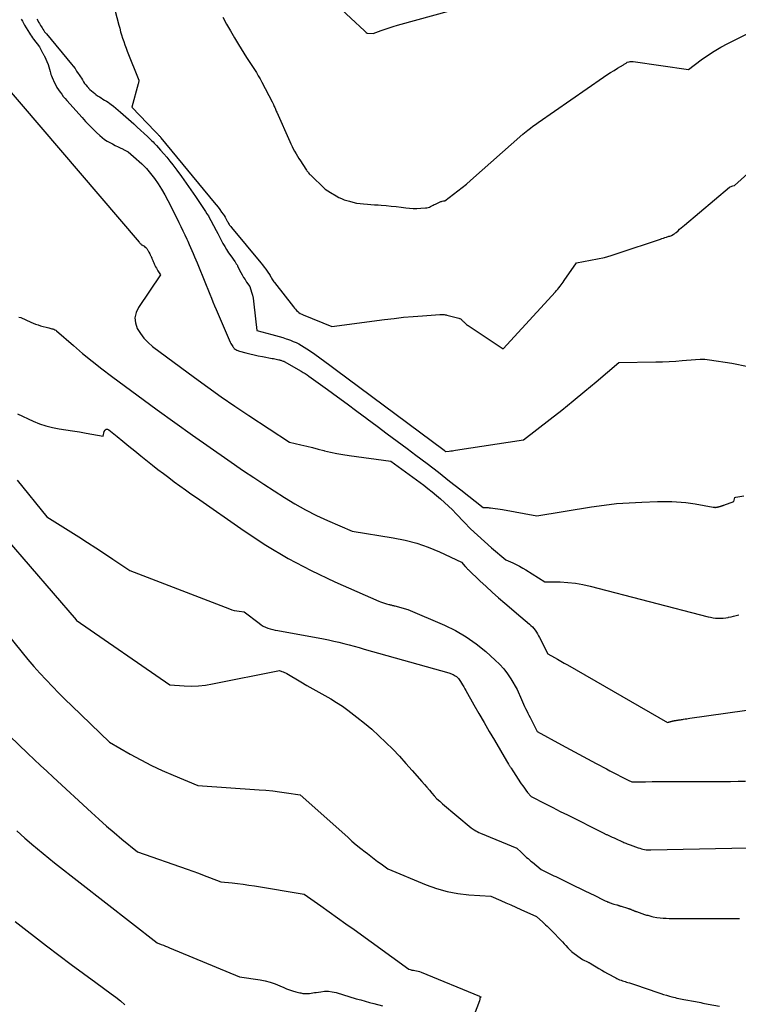
# Model space of a CAD drawing. Units: inches. Extents: x 2612385 to 2614972, y 1502035 to 1504560.
# Drawn here: x 2613048 to 2613136, y 1502407 to 1502527 of the extents above; entities that cross this region are included whole.
import ezdxf

# ---------------------------------------------------------------- set-up
doc = ezdxf.new("R2010")
doc.units = ezdxf.units.IN
doc.header["$MEASUREMENT"] = 0
doc.layers.add('Tile_2735_03_SE_contour_2ft', color=53, linetype='Continuous')

msp = doc.modelspace()

# ---------------------------------------------------------------- linework, layer by layer
at = {"layer": 'Tile_2735_03_SE_contour_2ft'}
for points in [[(2613081.87, 1502533.2, 8154), (2613090.18, 1502525.48, 8154), (2613090.22, 1502525.44, 8154), (2613090.23, 1502525.42, 8154), (2613090.28, 1502525.35, 8154), (2613090.3, 1502525.34, 8154), (2613090.31, 1502525.32, 8154), (2613090.34, 1502525.29, 8154), (2613090.42, 1502525.23, 8154), (2613090.44, 1502525.21, 8154), (2613090.46, 1502525.2, 8154), (2613090.49, 1502525.2, 8154), (2613090.51, 1502525.19, 8154), (2613091.23, 1502525.15, 8154), (2613092.2, 1502525.51, 8154), (2613092.68, 1502525.69, 8154), (2613093.17, 1502525.85, 8154), (2613093.66, 1502526.01, 8154), (2613094.16, 1502526.15, 8154), (2613100.82, 1502527.97, 8154)], [(2613059.81, 1502528.04, 8158), (2613060.3, 1502526.18, 8158), (2613060.41, 1502525.78, 8158), (2613060.52, 1502525.37, 8158), (2613060.64, 1502524.97, 8158), (2613060.77, 1502524.57, 8158), (2613060.9, 1502524.17, 8158), (2613061.04, 1502523.77, 8158), (2613061.18, 1502523.38, 8158), (2613061.33, 1502522.99, 8158), (2613062.73, 1502519.46, 8158), (2613062.72, 1502519.32, 8158), (2613062.71, 1502519.25, 8158), (2613062.7, 1502519.17, 8158), (2613062.68, 1502519.1, 8158), (2613062.67, 1502519.04, 8158), (2613061.89, 1502516.2, 8158), (2613064.71, 1502513.24, 8158), (2613064.77, 1502513.18, 8158), (2613064.83, 1502513.12, 8158), (2613064.89, 1502513.06, 8158), (2613064.95, 1502513, 8158), (2613065.01, 1502512.94, 8158), (2613065.07, 1502512.88, 8158), (2613065.13, 1502512.81, 8158), (2613065.19, 1502512.75, 8158), (2613065.25, 1502512.68, 8158), (2613065.31, 1502512.62, 8158), (2613065.37, 1502512.55, 8158), (2613065.42, 1502512.48, 8158), (2613071.91, 1502504.6, 8158), (2613072.14, 1502504.32, 8158), (2613072.36, 1502504.03, 8158), (2613072.58, 1502503.74, 8158), (2613072.8, 1502503.44, 8158), (2613072.99, 1502503.17, 8158), (2613073.1, 1502503.01, 8158), (2613073.21, 1502502.84, 8158), (2613073.31, 1502502.67, 8158), (2613073.41, 1502502.5, 8158), (2613073.49, 1502502.35, 8158), (2613073.54, 1502502.25, 8158), (2613073.59, 1502502.15, 8158), (2613073.65, 1502502.05, 8158), (2613073.71, 1502501.95, 8158), (2613073.77, 1502501.86, 8158), (2613073.84, 1502501.76, 8158), (2613073.91, 1502501.67, 8158), (2613073.98, 1502501.58, 8158), (2613077.58, 1502497.26, 8158), (2613077.78, 1502497.01, 8158), (2613077.98, 1502496.76, 8158), (2613078.17, 1502496.5, 8158), (2613078.35, 1502496.24, 8158), (2613078.69, 1502495.74, 8158), (2613078.75, 1502495.62, 8158), (2613078.8, 1502495.55, 8158), (2613078.92, 1502495.31, 8158), (2613078.99, 1502495.2, 8158), (2613079.06, 1502495.08, 8158), (2613079.13, 1502494.97, 8158), (2613079.21, 1502494.87, 8158), (2613081.52, 1502491.93, 8158), (2613081.65, 1502491.77, 8158), (2613081.77, 1502491.63, 8158), (2613081.91, 1502491.49, 8158), (2613082.05, 1502491.35, 8158), (2613082.2, 1502491.23, 8158), (2613082.36, 1502491.12, 8158), (2613082.53, 1502491.03, 8158), (2613082.7, 1502490.94, 8158), (2613086.19, 1502489.52, 8158), (2613092.61, 1502490.38, 8158), (2613093.76, 1502490.52, 8158), (2613094.92, 1502490.65, 8158), (2613096.07, 1502490.75, 8158), (2613097.23, 1502490.84, 8158), (2613099.33, 1502490.99, 8158), (2613099.44, 1502491, 8158), (2613099.54, 1502491, 8158), (2613099.65, 1502490.99, 8158), (2613099.76, 1502490.99, 8158), (2613099.86, 1502490.98, 8158), (2613099.97, 1502490.96, 8158), (2613100.07, 1502490.94, 8158), (2613100.18, 1502490.92, 8158), (2613101.63, 1502490.54, 8158), (2613101.7, 1502490.52, 8158), (2613101.77, 1502490.49, 8158), (2613101.84, 1502490.45, 8158), (2613101.91, 1502490.41, 8158), (2613101.97, 1502490.36, 8158), (2613102.02, 1502490.31, 8158), (2613102.08, 1502490.25, 8158), (2613102.13, 1502490.19, 8158), (2613102.16, 1502490.16, 8158), (2613102.23, 1502490.09, 8158), (2613102.3, 1502490.02, 8158), (2613102.37, 1502489.96, 8158), (2613102.44, 1502489.89, 8158), (2613102.48, 1502489.86, 8158), (2613102.57, 1502489.78, 8158), (2613102.67, 1502489.71, 8158), (2613102.77, 1502489.64, 8158), (2613102.87, 1502489.57, 8158), (2613107.02, 1502486.82, 8158), (2613113.36, 1502493.76, 8158), (2613113.51, 1502493.92, 8158), (2613113.65, 1502494.08, 8158), (2613113.79, 1502494.25, 8158), (2613113.93, 1502494.42, 8158), (2613114.06, 1502494.59, 8158), (2613114.19, 1502494.76, 8158), (2613114.32, 1502494.94, 8158), (2613114.44, 1502495.12, 8158), (2613115.91, 1502497.29, 8158), (2613117.62, 1502497.58, 8158), (2613118.48, 1502497.75, 8158), (2613119.32, 1502497.94, 8158), (2613120.16, 1502498.17, 8158), (2613120.99, 1502498.43, 8158), (2613126.14, 1502500.16, 8158), (2613126.32, 1502500.22, 8158), (2613126.5, 1502500.28, 8158), (2613126.68, 1502500.34, 8158), (2613126.85, 1502500.4, 8158), (2613127.16, 1502500.5, 8158), (2613127.19, 1502500.51, 8158), (2613127.21, 1502500.52, 8158), (2613127.23, 1502500.52, 8158), (2613127.26, 1502500.53, 8158), (2613127.4, 1502500.56, 8158), (2613127.48, 1502500.59, 8158), (2613127.69, 1502500.72, 8158), (2613127.78, 1502500.78, 8158), (2613127.86, 1502500.84, 8158), (2613127.95, 1502500.91, 8158), (2613128.03, 1502500.98, 8158), (2613128.27, 1502501.18, 8158), (2613128.46, 1502501.36, 8158), (2613128.66, 1502501.53, 8158), (2613128.86, 1502501.7, 8158), (2613129.06, 1502501.87, 8158), (2613134.53, 1502506.46, 8158), (2613134.62, 1502506.52, 8158), (2613134.71, 1502506.57, 8158), (2613134.81, 1502506.61, 8158), (2613134.91, 1502506.63, 8158), (2613135.13, 1502506.67, 8158), (2613142.48, 1502513.26, 8158)], [(2613048.44, 1502526.89, 8162), (2613048.58, 1502526.64, 8162), (2613048.72, 1502526.4, 8162), (2613048.86, 1502526.15, 8162), (2613049.45, 1502525.18, 8162), (2613049.57, 1502524.99, 8162), (2613049.69, 1502524.81, 8162), (2613049.82, 1502524.62, 8162), (2613049.95, 1502524.45, 8162), (2613050.65, 1502523.54, 8162), (2613050.96, 1502522.96, 8162), (2613051, 1502522.88, 8162), (2613051.04, 1502522.81, 8162), (2613051.08, 1502522.74, 8162), (2613051.12, 1502522.67, 8162), (2613051.16, 1502522.6, 8162), (2613051.19, 1502522.53, 8162), (2613051.23, 1502522.46, 8162), (2613051.26, 1502522.39, 8162), (2613051.73, 1502521.38, 8162), (2613051.95, 1502520.53, 8162), (2613052.01, 1502520.35, 8162), (2613052.06, 1502520.17, 8162), (2613052.13, 1502519.99, 8162), (2613052.2, 1502519.82, 8162), (2613052.5, 1502519.16, 8162), (2613052.64, 1502518.86, 8162), (2613052.79, 1502518.57, 8162), (2613052.97, 1502518.3, 8162), (2613053.16, 1502518.03, 8162), (2613053.36, 1502517.77, 8162), (2613053.56, 1502517.51, 8162), (2613053.77, 1502517.26, 8162), (2613053.99, 1502517.01, 8162), (2613055.83, 1502514.94, 8162), (2613056.26, 1502514.47, 8162), (2613056.7, 1502514.01, 8162), (2613057.15, 1502513.56, 8162), (2613057.61, 1502513.12, 8162), (2613057.99, 1502512.76, 8162), (2613058.27, 1502512.51, 8162), (2613058.57, 1502512.28, 8162), (2613058.88, 1502512.08, 8162), (2613059.2, 1502511.89, 8162), (2613059.54, 1502511.72, 8162), (2613059.87, 1502511.55, 8162), (2613060.21, 1502511.38, 8162), (2613060.55, 1502511.22, 8162), (2613060.66, 1502511.17, 8162), (2613061.05, 1502510.97, 8162), (2613061.42, 1502510.75, 8162), (2613061.77, 1502510.49, 8162), (2613062.1, 1502510.21, 8162), (2613063.1, 1502509.29, 8162), (2613063.65, 1502508.73, 8162), (2613064.17, 1502508.15, 8162), (2613064.64, 1502507.54, 8162), (2613065.08, 1502506.89, 8162), (2613065.49, 1502506.22, 8162), (2613065.88, 1502505.54, 8162), (2613066.25, 1502504.85, 8162), (2613066.61, 1502504.15, 8162), (2613067.59, 1502502.17, 8162), (2613067.83, 1502501.67, 8162), (2613068.08, 1502501.17, 8162), (2613068.32, 1502500.67, 8162), (2613068.56, 1502500.16, 8162), (2613068.68, 1502499.89, 8162), (2613068.85, 1502499.52, 8162), (2613069.02, 1502499.15, 8162), (2613069.19, 1502498.77, 8162), (2613069.36, 1502498.4, 8162), (2613069.52, 1502498.02, 8162), (2613069.68, 1502497.64, 8162), (2613069.83, 1502497.26, 8162), (2613069.99, 1502496.88, 8162), (2613071.37, 1502493.45, 8162), (2613071.56, 1502492.99, 8162), (2613071.75, 1502492.52, 8162), (2613071.94, 1502492.06, 8162), (2613072.14, 1502491.6, 8162), (2613073.85, 1502487.62, 8162), (2613073.92, 1502487.48, 8162), (2613073.99, 1502487.35, 8162), (2613074.07, 1502487.22, 8162), (2613074.15, 1502487.09, 8162), (2613074.2, 1502487.02, 8162), (2613074.27, 1502486.94, 8162), (2613074.34, 1502486.86, 8162), (2613074.43, 1502486.79, 8162), (2613074.52, 1502486.73, 8162), (2613074.53, 1502486.73, 8162), (2613074.64, 1502486.67, 8162), (2613074.75, 1502486.62, 8162), (2613074.86, 1502486.58, 8162), (2613074.97, 1502486.55, 8162), (2613075.74, 1502486.34, 8162), (2613076.24, 1502486.21, 8162), (2613076.74, 1502486.09, 8162), (2613077.24, 1502485.98, 8162), (2613077.75, 1502485.88, 8162), (2613078.95, 1502485.66, 8162), (2613079.11, 1502485.63, 8162), (2613079.27, 1502485.6, 8162), (2613079.44, 1502485.57, 8162), (2613079.6, 1502485.53, 8162), (2613079.74, 1502485.5, 8162), (2613079.83, 1502485.48, 8162), (2613079.92, 1502485.46, 8162), (2613080, 1502485.43, 8162), (2613080.09, 1502485.41, 8162), (2613080.17, 1502485.37, 8162), (2613080.26, 1502485.34, 8162), (2613080.34, 1502485.3, 8162), (2613080.42, 1502485.26, 8162), (2613082.48, 1502484.1, 8162), (2613082.72, 1502483.96, 8162), (2613082.95, 1502483.81, 8162), (2613083.19, 1502483.66, 8162), (2613083.41, 1502483.5, 8162), (2613085.68, 1502481.86, 8162), (2613086.87, 1502480.99, 8162), (2613088.06, 1502480.12, 8162), (2613089.24, 1502479.24, 8162), (2613090.43, 1502478.36, 8162), (2613090.49, 1502478.32, 8162), (2613091.7, 1502477.41, 8162), (2613092.92, 1502476.5, 8162), (2613094.13, 1502475.6, 8162), (2613095.34, 1502474.69, 8162), (2613096.39, 1502473.91, 8162), (2613097.77, 1502472.87, 8162), (2613099.14, 1502471.81, 8162), (2613100.51, 1502470.75, 8162), (2613101.87, 1502469.68, 8162), (2613104.58, 1502467.52, 8162), (2613104.88, 1502467.52, 8162), (2613105.03, 1502467.52, 8162), (2613105.18, 1502467.52, 8162), (2613105.33, 1502467.51, 8162), (2613105.48, 1502467.49, 8162), (2613105.77, 1502467.45, 8162), (2613106.06, 1502467.41, 8162), (2613106.36, 1502467.37, 8162), (2613106.65, 1502467.32, 8162), (2613106.94, 1502467.27, 8162), (2613111.09, 1502466.54, 8162), (2613117.76, 1502467.61, 8162), (2613119.28, 1502467.82, 8162), (2613120.8, 1502468, 8162), (2613122.33, 1502468.12, 8162), (2613123.86, 1502468.2, 8162), (2613125.78, 1502468.27, 8162), (2613126.35, 1502468.28, 8162), (2613126.93, 1502468.28, 8162), (2613127.5, 1502468.27, 8162), (2613128.08, 1502468.24, 8162), (2613128.65, 1502468.19, 8162), (2613129.22, 1502468.13, 8162), (2613129.79, 1502468.05, 8162), (2613130.36, 1502467.96, 8162), (2613132.52, 1502467.58, 8162), (2613132.58, 1502467.57, 8162), (2613132.64, 1502467.56, 8162), (2613132.69, 1502467.56, 8162), (2613132.75, 1502467.55, 8162), (2613132.81, 1502467.55, 8162), (2613132.87, 1502467.56, 8162), (2613132.92, 1502467.56, 8162), (2613132.98, 1502467.57, 8162), (2613133.05, 1502467.59, 8162), (2613133.1, 1502467.6, 8162), (2613133.16, 1502467.61, 8162), (2613133.22, 1502467.63, 8162), (2613133.28, 1502467.64, 8162), (2613133.33, 1502467.66, 8162), (2613133.39, 1502467.67, 8162), (2613133.44, 1502467.69, 8162), (2613133.5, 1502467.71, 8162), (2613133.55, 1502467.72, 8162), (2613133.59, 1502467.74, 8162), (2613133.64, 1502467.75, 8162), (2613133.69, 1502467.77, 8162), (2613133.74, 1502467.78, 8162), (2613133.78, 1502467.8, 8162), (2613133.83, 1502467.82, 8162), (2613135.04, 1502468.25, 8162), (2613135.19, 1502468.74, 8162), (2613135.29, 1502468.79, 8162), (2613136.26, 1502468.94, 8162)], [(2613050.32, 1502526.9, 8160), (2613050.45, 1502526.72, 8160), (2613050.56, 1502526.54, 8160), (2613050.67, 1502526.35, 8160), (2613050.71, 1502526.28, 8160), (2613050.8, 1502526.12, 8160), (2613050.89, 1502525.97, 8160), (2613050.98, 1502525.82, 8160), (2613051.08, 1502525.67, 8160), (2613051.18, 1502525.52, 8160), (2613051.28, 1502525.37, 8160), (2613051.39, 1502525.23, 8160), (2613051.5, 1502525.09, 8160), (2613054.54, 1502521.43, 8160), (2613054.77, 1502521.16, 8160), (2613054.98, 1502520.88, 8160), (2613055.18, 1502520.59, 8160), (2613055.38, 1502520.3, 8160), (2613055.5, 1502520.11, 8160), (2613055.63, 1502519.9, 8160), (2613055.76, 1502519.7, 8160), (2613055.89, 1502519.5, 8160), (2613056.02, 1502519.29, 8160), (2613056.15, 1502519.09, 8160), (2613056.29, 1502518.9, 8160), (2613056.44, 1502518.71, 8160), (2613056.6, 1502518.53, 8160), (2613056.61, 1502518.51, 8160), (2613056.79, 1502518.34, 8160), (2613056.98, 1502518.16, 8160), (2613057.17, 1502518, 8160), (2613057.37, 1502517.85, 8160), (2613057.52, 1502517.73, 8160), (2613057.73, 1502517.58, 8160), (2613057.94, 1502517.44, 8160), (2613058.15, 1502517.31, 8160), (2613058.37, 1502517.18, 8160), (2613058.58, 1502517.06, 8160), (2613058.8, 1502516.92, 8160), (2613059.01, 1502516.79, 8160), (2613059.21, 1502516.64, 8160), (2613059.39, 1502516.51, 8160), (2613059.67, 1502516.3, 8160), (2613059.96, 1502516.07, 8160), (2613060.23, 1502515.84, 8160), (2613060.51, 1502515.6, 8160), (2613062.12, 1502514.16, 8160), (2613062.54, 1502513.77, 8160), (2613062.95, 1502513.39, 8160), (2613063.37, 1502513, 8160), (2613063.78, 1502512.62, 8160), (2613064.31, 1502512.12, 8160), (2613064.46, 1502511.98, 8160), (2613064.6, 1502511.83, 8160), (2613064.74, 1502511.68, 8160), (2613064.88, 1502511.53, 8160), (2613065.38, 1502510.98, 8160), (2613065.76, 1502510.54, 8160), (2613066.13, 1502510.1, 8160), (2613066.49, 1502509.65, 8160), (2613066.85, 1502509.2, 8160), (2613067.34, 1502508.55, 8160), (2613067.93, 1502507.76, 8160), (2613068.5, 1502506.96, 8160), (2613069.07, 1502506.16, 8160), (2613069.62, 1502505.34, 8160), (2613070.85, 1502503.51, 8160), (2613071.02, 1502503.24, 8160), (2613071.19, 1502502.97, 8160), (2613071.34, 1502502.7, 8160), (2613071.5, 1502502.42, 8160), (2613072.13, 1502501.21, 8160), (2613072.34, 1502500.82, 8160), (2613072.55, 1502500.42, 8160), (2613072.75, 1502500.03, 8160), (2613072.96, 1502499.64, 8160), (2613073.18, 1502499.26, 8160), (2613073.41, 1502498.88, 8160), (2613073.65, 1502498.5, 8160), (2613073.9, 1502498.14, 8160), (2613074.4, 1502497.44, 8160), (2613074.44, 1502497.38, 8160), (2613074.49, 1502497.31, 8160), (2613074.54, 1502497.24, 8160), (2613074.58, 1502497.17, 8160), (2613074.62, 1502497.1, 8160), (2613074.67, 1502497.02, 8160), (2613074.71, 1502496.95, 8160), (2613074.74, 1502496.88, 8160), (2613075.13, 1502496.11, 8160), (2613075.29, 1502495.81, 8160), (2613075.46, 1502495.51, 8160), (2613075.64, 1502495.23, 8160), (2613075.83, 1502494.94, 8160), (2613076.23, 1502494.39, 8160), (2613076.44, 1502493.69, 8160), (2613076.54, 1502493.33, 8160), (2613076.62, 1502492.98, 8160), (2613076.68, 1502492.61, 8160), (2613076.73, 1502492.25, 8160), (2613077.07, 1502489.05, 8160), (2613078.92, 1502488.57, 8160), (2613079.35, 1502488.45, 8160), (2613079.79, 1502488.32, 8160), (2613080.22, 1502488.19, 8160), (2613080.66, 1502488.05, 8160), (2613080.79, 1502488.01, 8160), (2613081.15, 1502487.88, 8160), (2613081.51, 1502487.73, 8160), (2613081.85, 1502487.58, 8160), (2613082.19, 1502487.41, 8160), (2613082.52, 1502487.22, 8160), (2613082.85, 1502487.03, 8160), (2613083.17, 1502486.82, 8160), (2613083.49, 1502486.6, 8160), (2613084.11, 1502486.16, 8160), (2613084.73, 1502485.71, 8160), (2613085.35, 1502485.27, 8160), (2613085.96, 1502484.82, 8160), (2613086.58, 1502484.36, 8160), (2613099.84, 1502474.49, 8160), (2613099.94, 1502474.42, 8160), (2613100.04, 1502474.34, 8160), (2613100.44, 1502474.39, 8160), (2613100.64, 1502474.41, 8160), (2613100.84, 1502474.44, 8160), (2613101.04, 1502474.47, 8160), (2613101.24, 1502474.5, 8160), (2613109.5, 1502475.76, 8160), (2613112.72, 1502478.26, 8160), (2613114.14, 1502479.38, 8160), (2613115.54, 1502480.51, 8160), (2613116.93, 1502481.66, 8160), (2613118.31, 1502482.82, 8160), (2613121.06, 1502485.16, 8160), (2613125.57, 1502485.23, 8160), (2613126.37, 1502485.25, 8160), (2613127.18, 1502485.28, 8160), (2613127.99, 1502485.33, 8160), (2613128.79, 1502485.4, 8160), (2613130.4, 1502485.54, 8160), (2613130.97, 1502485.56, 8160), (2613131.25, 1502485.56, 8160), (2613131.53, 1502485.55, 8160), (2613131.81, 1502485.53, 8160), (2613132.09, 1502485.49, 8160), (2613134.8, 1502485.08, 8160), (2613136.78, 1502484.69, 8160)], [(2613072.96, 1502527.14, 8156), (2613073.41, 1502526.3, 8156), (2613073.88, 1502525.46, 8156), (2613074.37, 1502524.64, 8156), (2613074.86, 1502523.82, 8156), (2613075.84, 1502522.24, 8156), (2613076.07, 1502521.87, 8156), (2613076.3, 1502521.5, 8156), (2613076.54, 1502521.13, 8156), (2613076.78, 1502520.76, 8156), (2613077.02, 1502520.39, 8156), (2613077.25, 1502520.01, 8156), (2613077.47, 1502519.63, 8156), (2613077.68, 1502519.25, 8156), (2613078.96, 1502516.86, 8156), (2613079.1, 1502516.52, 8156), (2613079.15, 1502516.4, 8156), (2613079.2, 1502516.29, 8156), (2613079.25, 1502516.17, 8156), (2613079.3, 1502516.06, 8156), (2613079.35, 1502515.94, 8156), (2613079.39, 1502515.83, 8156), (2613079.44, 1502515.71, 8156), (2613079.5, 1502515.6, 8156), (2613081.07, 1502512.04, 8156), (2613081.21, 1502511.74, 8156), (2613081.36, 1502511.43, 8156), (2613081.51, 1502511.13, 8156), (2613081.67, 1502510.83, 8156), (2613081.84, 1502510.53, 8156), (2613082.01, 1502510.24, 8156), (2613082.19, 1502509.95, 8156), (2613082.37, 1502509.66, 8156), (2613083.04, 1502508.65, 8156), (2613083.1, 1502508.55, 8156), (2613083.17, 1502508.46, 8156), (2613083.23, 1502508.37, 8156), (2613083.3, 1502508.28, 8156), (2613083.37, 1502508.2, 8156), (2613083.45, 1502508.11, 8156), (2613083.52, 1502508.03, 8156), (2613083.6, 1502507.95, 8156), (2613085.34, 1502506.26, 8156), (2613085.4, 1502506.21, 8156), (2613086.02, 1502505.82, 8156), (2613086.73, 1502505.4, 8156), (2613087.04, 1502505.23, 8156), (2613087.35, 1502505.08, 8156), (2613087.68, 1502504.95, 8156), (2613088.01, 1502504.84, 8156), (2613088.33, 1502504.75, 8156), (2613088.76, 1502504.64, 8156), (2613089.19, 1502504.54, 8156), (2613089.62, 1502504.48, 8156), (2613090.06, 1502504.44, 8156), (2613090.51, 1502504.41, 8156), (2613090.95, 1502504.37, 8156), (2613091.39, 1502504.34, 8156), (2613091.83, 1502504.31, 8156), (2613092.18, 1502504.28, 8156), (2613092.79, 1502504.23, 8156), (2613093.4, 1502504.17, 8156), (2613094.02, 1502504.1, 8156), (2613094.63, 1502504.03, 8156), (2613095.17, 1502503.96, 8156), (2613095.63, 1502503.92, 8156), (2613096.08, 1502503.89, 8156), (2613096.54, 1502503.89, 8156), (2613096.99, 1502503.91, 8156), (2613097.57, 1502503.94, 8156), (2613097.73, 1502503.96, 8156), (2613097.89, 1502504, 8156), (2613098.05, 1502504.05, 8156), (2613098.19, 1502504.12, 8156), (2613098.34, 1502504.2, 8156), (2613098.49, 1502504.27, 8156), (2613098.63, 1502504.35, 8156), (2613098.78, 1502504.42, 8156), (2613099.28, 1502504.65, 8156), (2613099.36, 1502504.68, 8156), (2613099.44, 1502504.72, 8156), (2613099.52, 1502504.74, 8156), (2613099.61, 1502504.77, 8156), (2613099.75, 1502504.8, 8156), (2613099.77, 1502504.8, 8156), (2613099.78, 1502504.81, 8156), (2613099.8, 1502504.81, 8156), (2613099.82, 1502504.81, 8156), (2613099.93, 1502504.82, 8156), (2613100.99, 1502505.61, 8156), (2613101.52, 1502506.02, 8156), (2613102.04, 1502506.43, 8156), (2613102.55, 1502506.85, 8156), (2613103.05, 1502507.29, 8156), (2613109.4, 1502512.91, 8156), (2613110.02, 1502513.4, 8156), (2613110.33, 1502513.64, 8156), (2613110.64, 1502513.87, 8156), (2613110.96, 1502514.1, 8156), (2613111.28, 1502514.33, 8156), (2613119.2, 1502519.83, 8156), (2613119.63, 1502520.12, 8156), (2613120.05, 1502520.4, 8156), (2613120.49, 1502520.67, 8156), (2613120.92, 1502520.93, 8156), (2613121.65, 1502521.36, 8156), (2613121.73, 1502521.41, 8156), (2613121.8, 1502521.45, 8156), (2613121.88, 1502521.5, 8156), (2613121.95, 1502521.55, 8156), (2613122.09, 1502521.65, 8156), (2613122.33, 1502521.71, 8156), (2613122.46, 1502521.73, 8156), (2613122.58, 1502521.74, 8156), (2613122.7, 1502521.74, 8156), (2613122.82, 1502521.73, 8156), (2613129.55, 1502520.78, 8156), (2613131.08, 1502521.94, 8156), (2613131.86, 1502522.49, 8156), (2613132.65, 1502523.02, 8156), (2613133.48, 1502523.5, 8156), (2613134.32, 1502523.95, 8156), (2613138.85, 1502526.22, 8156)], [(2613046.06, 1502519.36, 8164), (2613062.76, 1502499.79, 8164), (2613062.81, 1502499.73, 8164), (2613062.86, 1502499.68, 8164), (2613062.91, 1502499.62, 8164), (2613062.97, 1502499.57, 8164), (2613063.04, 1502499.49, 8164), (2613063.06, 1502499.48, 8164), (2613063.08, 1502499.47, 8164), (2613063.09, 1502499.46, 8164), (2613063.11, 1502499.45, 8164), (2613063.18, 1502499.41, 8164), (2613063.2, 1502499.4, 8164), (2613063.22, 1502499.39, 8164), (2613063.24, 1502499.38, 8164), (2613063.26, 1502499.37, 8164), (2613063.35, 1502499.33, 8164), (2613063.37, 1502499.32, 8164), (2613063.4, 1502499.3, 8164), (2613063.41, 1502499.29, 8164), (2613063.43, 1502499.27, 8164), (2613063.58, 1502499.14, 8164), (2613063.64, 1502499.08, 8164), (2613063.7, 1502499.01, 8164), (2613063.75, 1502498.94, 8164), (2613063.8, 1502498.87, 8164), (2613063.84, 1502498.8, 8164), (2613063.89, 1502498.72, 8164), (2613063.93, 1502498.64, 8164), (2613063.97, 1502498.57, 8164), (2613064.08, 1502498.35, 8164), (2613064.11, 1502498.29, 8164), (2613064.13, 1502498.24, 8164), (2613064.16, 1502498.18, 8164), (2613064.19, 1502498.12, 8164), (2613064.22, 1502498.05, 8164), (2613064.23, 1502498.03, 8164), (2613064.24, 1502498.01, 8164), (2613064.25, 1502497.99, 8164), (2613064.26, 1502497.97, 8164), (2613064.29, 1502497.89, 8164), (2613064.3, 1502497.87, 8164), (2613064.31, 1502497.84, 8164), (2613064.32, 1502497.82, 8164), (2613064.33, 1502497.8, 8164), (2613064.42, 1502497.56, 8164), (2613064.48, 1502497.42, 8164), (2613064.55, 1502497.28, 8164)], [(2613064.55, 1502497.28, 8164), (2613064.61, 1502497.14, 8164), (2613064.68, 1502497, 8164), (2613064.7, 1502496.95, 8164), (2613064.78, 1502496.79, 8164), (2613064.87, 1502496.63, 8164), (2613064.96, 1502496.47, 8164), (2613065.05, 1502496.31, 8164), (2613065.37, 1502495.8, 8164), (2613062.68, 1502491.84, 8164), (2613062.4, 1502491.22, 8164), (2613062.26, 1502490.6, 8164), (2613062.33, 1502489.96, 8164), (2613062.54, 1502489.31, 8164), (2613062.92, 1502488.69, 8164), (2613063.35, 1502488.11, 8164), (2613063.86, 1502487.6, 8164), (2613064.41, 1502487.12, 8164), (2613069.49, 1502483.34, 8164), (2613071.12, 1502482.14, 8164), (2613072.76, 1502480.97, 8164), (2613074.42, 1502479.83, 8164), (2613076.11, 1502478.71, 8164), (2613081.04, 1502475.49, 8164), (2613082.44, 1502475.16, 8164), (2613083.14, 1502474.99, 8164), (2613083.84, 1502474.82, 8164), (2613084.53, 1502474.64, 8164), (2613085.23, 1502474.46, 8164), (2613085.31, 1502474.44, 8164), (2613086.05, 1502474.26, 8164), (2613086.79, 1502474.1, 8164), (2613087.53, 1502473.97, 8164), (2613088.29, 1502473.85, 8164), (2613093.35, 1502473.18, 8164), (2613097.36, 1502470.24, 8164), (2613097.88, 1502469.84, 8164), (2613098.4, 1502469.43, 8164), (2613098.91, 1502469.01, 8164), (2613099.4, 1502468.58, 8164), (2613099.89, 1502468.14, 8164), (2613100.37, 1502467.69, 8164), (2613100.84, 1502467.23, 8164), (2613101.3, 1502466.76, 8164), (2613102.26, 1502465.77, 8164), (2613103.06, 1502464.95, 8164), (2613103.89, 1502464.16, 8164), (2613104.73, 1502463.39, 8164), (2613105.6, 1502462.64, 8164), (2613107.35, 1502461.17, 8164), (2613108.18, 1502460.79, 8164), (2613108.59, 1502460.6, 8164), (2613108.99, 1502460.39, 8164), (2613109.39, 1502460.17, 8164), (2613109.78, 1502459.94, 8164), (2613112.1, 1502458.5, 8164), (2613113.96, 1502458.48, 8164), (2613114.88, 1502458.43, 8164), (2613115.8, 1502458.34, 8164), (2613116.71, 1502458.19, 8164), (2613117.61, 1502457.99, 8164), (2613131.93, 1502454.26, 8164), (2613132.23, 1502454.19, 8164), (2613132.53, 1502454.13, 8164), (2613132.84, 1502454.1, 8164), (2613133.15, 1502454.08, 8164), (2613133.45, 1502454.08, 8164), (2613133.76, 1502454.09, 8164), (2613134.06, 1502454.13, 8164), (2613134.37, 1502454.18, 8164), (2613134.41, 1502454.19, 8164), (2613134.72, 1502454.26, 8164), (2613135.03, 1502454.33, 8164), (2613135.34, 1502454.41, 8164), (2613135.65, 1502454.48, 8164)], [(2613048.14, 1502490.68, 8166), (2613048.41, 1502490.61, 8166), (2613049.6, 1502490.07, 8166), (2613049.9, 1502489.94, 8166), (2613050.19, 1502489.83, 8166), (2613050.49, 1502489.73, 8166), (2613050.8, 1502489.63, 8166), (2613051.78, 1502489.36, 8166), (2613051.9, 1502489.33, 8166), (2613052.03, 1502489.29, 8166), (2613052.16, 1502489.26, 8166), (2613052.28, 1502489.23, 8166), (2613052.41, 1502489.19, 8166), (2613052.52, 1502489.14, 8166), (2613052.63, 1502489.08, 8166)], [(2613052.63, 1502489.08, 8166), (2613052.73, 1502489, 8166), (2613054.78, 1502487.21, 8166), (2613055.91, 1502486.25, 8166), (2613057.06, 1502485.3, 8166), (2613058.24, 1502484.39, 8166), (2613059.42, 1502483.49, 8166), (2613064.98, 1502479.42, 8166), (2613067.11, 1502477.87, 8166), (2613069.25, 1502476.33, 8166), (2613071.41, 1502474.82, 8166), (2613073.57, 1502473.31, 8166), (2613075.46, 1502472.01, 8166), (2613076.7, 1502471.18, 8166), (2613077.93, 1502470.35, 8166), (2613079.18, 1502469.54, 8166), (2613080.43, 1502468.73, 8166), (2613081.7, 1502467.96, 8166), (2613082.99, 1502467.24, 8166), (2613084.32, 1502466.57, 8166), (2613085.66, 1502465.95, 8166), (2613088.66, 1502464.65, 8166), (2613093.66, 1502463.86, 8166), (2613095.11, 1502463.57, 8166), (2613096.53, 1502463.2, 8166), (2613097.92, 1502462.71, 8166), (2613099.28, 1502462.15, 8166), (2613101.97, 1502460.89, 8166), (2613102.41, 1502460.36, 8166), (2613102.45, 1502460.31, 8166), (2613102.5, 1502460.26, 8166), (2613102.55, 1502460.2, 8166), (2613102.6, 1502460.15, 8166), (2613102.65, 1502460.1, 8166), (2613102.7, 1502460.05, 8166), (2613102.75, 1502460, 8166), (2613102.8, 1502459.95, 8166), (2613104.18, 1502458.63, 8166), (2613104.93, 1502457.93, 8166), (2613105.69, 1502457.24, 8166), (2613106.45, 1502456.56, 8166), (2613107.23, 1502455.89, 8166), (2613109.17, 1502454.23, 8166), (2613110.2, 1502453.36, 8166), (2613110.39, 1502453.19, 8166), (2613110.57, 1502453.01, 8166), (2613110.74, 1502452.81, 8166), (2613110.9, 1502452.61, 8166), (2613111.05, 1502452.39, 8166), (2613111.19, 1502452.17, 8166), (2613111.32, 1502451.95, 8166), (2613111.44, 1502451.72, 8166), (2613112.46, 1502449.73, 8166), (2613113.25, 1502449.29, 8166), (2613113.64, 1502449.08, 8166), (2613114.04, 1502448.86, 8166), (2613114.43, 1502448.63, 8166), (2613114.82, 1502448.41, 8166), (2613127, 1502441.4, 8166), (2613127.12, 1502441.45, 8166), (2613127.15, 1502441.45, 8166), (2613127.17, 1502441.46, 8166), (2613127.19, 1502441.47, 8166), (2613127.21, 1502441.47, 8166), (2613127.3, 1502441.5, 8166), (2613127.32, 1502441.51, 8166), (2613127.35, 1502441.52, 8166), (2613127.37, 1502441.52, 8166), (2613127.39, 1502441.53, 8166), (2613127.45, 1502441.54, 8166), (2613127.5, 1502441.55, 8166), (2613127.55, 1502441.57, 8166), (2613127.6, 1502441.58, 8166), (2613127.65, 1502441.59, 8166), (2613127.67, 1502441.59, 8166), (2613127.73, 1502441.6, 8166), (2613127.79, 1502441.61, 8166), (2613127.85, 1502441.63, 8166), (2613127.91, 1502441.64, 8166), (2613127.95, 1502441.64, 8166), (2613128.03, 1502441.66, 8166), (2613128.11, 1502441.67, 8166), (2613128.19, 1502441.68, 8166), (2613128.28, 1502441.7, 8166), (2613128.35, 1502441.71, 8166), (2613128.46, 1502441.73, 8166), (2613128.58, 1502441.74, 8166), (2613128.69, 1502441.76, 8166), (2613128.81, 1502441.78, 8166), (2613128.95, 1502441.8, 8166), (2613129.13, 1502441.83, 8166), (2613129.32, 1502441.85, 8166), (2613129.51, 1502441.88, 8166), (2613129.69, 1502441.91, 8166), (2613143.01, 1502443.78, 8166)], [(2613048.01, 1502478.93, 8168), (2613049.91, 1502478.04, 8168), (2613050.67, 1502477.72, 8168), (2613051.44, 1502477.45, 8168), (2613052.24, 1502477.26, 8168), (2613053.05, 1502477.11, 8168), (2613053.87, 1502476.99, 8168), (2613054.69, 1502476.86, 8168), (2613055.51, 1502476.73, 8168), (2613056.32, 1502476.58, 8168), (2613058.41, 1502476.19, 8168), (2613058.53, 1502476.77, 8168), (2613058.63, 1502476.94, 8168), (2613058.76, 1502477.04, 8168), (2613058.92, 1502477.04, 8168), (2613059.1, 1502476.98, 8168), (2613060.09, 1502476.18, 8168), (2613060.81, 1502475.59, 8168), (2613061.53, 1502475, 8168), (2613062.26, 1502474.42, 8168), (2613062.99, 1502473.83, 8168), (2613064.41, 1502472.69, 8168), (2613065.06, 1502472.17, 8168), (2613065.72, 1502471.66, 8168), (2613066.38, 1502471.16, 8168), (2613067.05, 1502470.67, 8168), (2613067.72, 1502470.18, 8168), (2613068.4, 1502469.69, 8168), (2613069.07, 1502469.21, 8168), (2613069.75, 1502468.73, 8168), (2613075.53, 1502464.68, 8168), (2613078.18, 1502462.95, 8168), (2613080.88, 1502461.32, 8168), (2613083.68, 1502459.86, 8168), (2613086.54, 1502458.5, 8168), (2613091.9, 1502456.16, 8168), (2613092.12, 1502456.07, 8168), (2613092.35, 1502455.98, 8168), (2613092.58, 1502455.9, 8168), (2613092.82, 1502455.84, 8168), (2613093.11, 1502455.76, 8168), (2613093.2, 1502455.74, 8168), (2613093.29, 1502455.71, 8168), (2613093.39, 1502455.69, 8168), (2613093.48, 1502455.66, 8168), (2613093.58, 1502455.64, 8168), (2613093.67, 1502455.61, 8168), (2613093.76, 1502455.59, 8168), (2613093.86, 1502455.56, 8168), (2613095.43, 1502455.12, 8168), (2613099.87, 1502453.23, 8168), (2613101.22, 1502452.57, 8168), (2613102.53, 1502451.83, 8168), (2613103.75, 1502450.97, 8168), (2613104.92, 1502450.02, 8168), (2613106.06, 1502448.99, 8168), (2613106.59, 1502448.47, 8168), (2613107.09, 1502447.92, 8168), (2613107.53, 1502447.32, 8168), (2613107.94, 1502446.7, 8168), (2613108.7, 1502445.41, 8168), (2613109.24, 1502444.18, 8168), (2613109.36, 1502443.91, 8168), (2613109.48, 1502443.63, 8168), (2613109.61, 1502443.36, 8168), (2613109.75, 1502443.09, 8168), (2613109.88, 1502442.82, 8168), (2613110.02, 1502442.55, 8168), (2613110.15, 1502442.28, 8168), (2613110.29, 1502442.01, 8168), (2613111.15, 1502440.31, 8168), (2613114.12, 1502438.69, 8168), (2613115.17, 1502438.12, 8168), (2613116.22, 1502437.55, 8168), (2613117.28, 1502436.98, 8168), (2613118.33, 1502436.42, 8168), (2613119.56, 1502435.76, 8168), (2613120, 1502435.53, 8168), (2613120.45, 1502435.3, 8168), (2613120.89, 1502435.07, 8168), (2613121.33, 1502434.83, 8168), (2613122.21, 1502434.37, 8168)], [(2613047.95, 1502470.86, 8170), (2613051.56, 1502466.39, 8170), (2613055.43, 1502463.95, 8170), (2613056.48, 1502463.29, 8170), (2613057.52, 1502462.61, 8170), (2613058.56, 1502461.94, 8170), (2613059.59, 1502461.25, 8170), (2613061.65, 1502459.87, 8170), (2613073.76, 1502455.2, 8170), (2613074.05, 1502455.11, 8170), (2613074.34, 1502455.03, 8170), (2613074.64, 1502454.97, 8170), (2613074.94, 1502454.92, 8170), (2613075.54, 1502454.86, 8170), (2613077.35, 1502453.46, 8170), (2613077.6, 1502453.28, 8170), (2613077.86, 1502453.12, 8170), (2613078.13, 1502452.99, 8170), (2613078.42, 1502452.88, 8170), (2613078.71, 1502452.78, 8170), (2613079.01, 1502452.7, 8170), (2613079.31, 1502452.63, 8170), (2613079.61, 1502452.57, 8170), (2613085.18, 1502451.56, 8170), (2613085.8, 1502451.44, 8170), (2613086.43, 1502451.3, 8170), (2613087.05, 1502451.16, 8170), (2613087.66, 1502451, 8170), (2613088.28, 1502450.83, 8170), (2613088.89, 1502450.66, 8170), (2613089.5, 1502450.5, 8170), (2613090.12, 1502450.32, 8170), (2613100.42, 1502447.45, 8170), (2613100.92, 1502447.24, 8170), (2613101.06, 1502447.16, 8170), (2613101.2, 1502447.08, 8170), (2613101.33, 1502446.99, 8170), (2613101.45, 1502446.88, 8170), (2613101.57, 1502446.76, 8170), (2613101.67, 1502446.64, 8170), (2613101.77, 1502446.5, 8170), (2613101.85, 1502446.37, 8170), (2613101.96, 1502446.19, 8170), (2613102.09, 1502445.96, 8170), (2613102.22, 1502445.73, 8170), (2613102.35, 1502445.5, 8170), (2613102.49, 1502445.27, 8170), (2613103.46, 1502443.56, 8170), (2613104.07, 1502442.48, 8170), (2613104.7, 1502441.39, 8170), (2613105.33, 1502440.31, 8170), (2613105.96, 1502439.24, 8170), (2613107.43, 1502436.74, 8170), (2613107.68, 1502436.33, 8170), (2613107.72, 1502436.27, 8170), (2613107.75, 1502436.21, 8170), (2613107.79, 1502436.14, 8170), (2613107.83, 1502436.08, 8170), (2613107.87, 1502436.02, 8170), (2613107.91, 1502435.96, 8170), (2613107.95, 1502435.89, 8170), (2613107.99, 1502435.83, 8170), (2613108.2, 1502435.51, 8170), (2613108.34, 1502435.29, 8170), (2613108.48, 1502435.07, 8170), (2613108.63, 1502434.85, 8170), (2613108.77, 1502434.64, 8170), (2613109.22, 1502433.96, 8170), (2613109.41, 1502433.69, 8170), (2613109.59, 1502433.42, 8170), (2613109.79, 1502433.16, 8170), (2613109.99, 1502432.91, 8170), (2613110.4, 1502432.4, 8170), (2613112.17, 1502431.5, 8170), (2613113.05, 1502431.05, 8170), (2613113.94, 1502430.6, 8170), (2613114.82, 1502430.16, 8170), (2613115.71, 1502429.72, 8170), (2613118.29, 1502428.43, 8170), (2613118.44, 1502428.35, 8170), (2613118.6, 1502428.27, 8170), (2613118.76, 1502428.19, 8170), (2613118.92, 1502428.11, 8170), (2613119.08, 1502428.03, 8170), (2613119.16, 1502427.99, 8170), (2613119.24, 1502427.96, 8170), (2613119.32, 1502427.92, 8170), (2613119.39, 1502427.88, 8170), (2613119.55, 1502427.8, 8170), (2613119.63, 1502427.77, 8170), (2613120.27, 1502427.47, 8170), (2613120.51, 1502427.36, 8170), (2613120.74, 1502427.25, 8170), (2613120.98, 1502427.14, 8170), (2613121.21, 1502427.04, 8170), (2613121.42, 1502426.94, 8170), (2613121.55, 1502426.88, 8170), (2613121.68, 1502426.83, 8170), (2613121.81, 1502426.78, 8170), (2613121.94, 1502426.72, 8170), (2613122.07, 1502426.67, 8170), (2613122.2, 1502426.62, 8170), (2613122.33, 1502426.57, 8170), (2613122.46, 1502426.52, 8170), (2613123.44, 1502426.17, 8170), (2613123.63, 1502426.11, 8170), (2613123.81, 1502426.05, 8170), (2613124, 1502426.01, 8170), (2613124.19, 1502425.97, 8170), (2613124.39, 1502425.94, 8170), (2613124.58, 1502425.92, 8170), (2613124.77, 1502425.91, 8170), (2613124.97, 1502425.91, 8170), (2613150.57, 1502426.45, 8170)], [(2613043.9, 1502466.84, 8172), (2613055.11, 1502453.86, 8172), (2613055.14, 1502453.84, 8172), (2613066.5, 1502445.96, 8172), (2613068.24, 1502445.85, 8172), (2613069.11, 1502445.82, 8172), (2613069.97, 1502445.85, 8172), (2613070.84, 1502445.94, 8172), (2613071.69, 1502446.08, 8172), (2613079.82, 1502447.71, 8172), (2613080.13, 1502447.61, 8172), (2613080.28, 1502447.55, 8172), (2613080.43, 1502447.49, 8172), (2613080.58, 1502447.42, 8172), (2613080.72, 1502447.34, 8172), (2613082.44, 1502446.33, 8172), (2613083.16, 1502445.91, 8172), (2613083.88, 1502445.5, 8172), (2613084.61, 1502445.09, 8172), (2613085.35, 1502444.7, 8172), (2613086.07, 1502444.29, 8172), (2613086.78, 1502443.85, 8172), (2613087.47, 1502443.39, 8172), (2613088.15, 1502442.9, 8172), (2613089.25, 1502442.06, 8172), (2613090.16, 1502441.33, 8172), (2613091.06, 1502440.57, 8172), (2613091.92, 1502439.79, 8172), (2613092.77, 1502438.98, 8172), (2613093.59, 1502438.14, 8172), (2613094.4, 1502437.29, 8172), (2613095.19, 1502436.43, 8172), (2613095.97, 1502435.56, 8172), (2613097.14, 1502434.22, 8172), (2613097.44, 1502433.87, 8172), (2613097.75, 1502433.52, 8172), (2613098.05, 1502433.17, 8172), (2613098.35, 1502432.82, 8172), (2613098.65, 1502432.47, 8172), (2613098.97, 1502432.14, 8172), (2613099.31, 1502431.82, 8172), (2613099.65, 1502431.51, 8172), (2613103.11, 1502428.58, 8172), (2613103.49, 1502428.35, 8172), (2613103.68, 1502428.23, 8172), (2613103.87, 1502428.13, 8172), (2613104.07, 1502428.03, 8172), (2613104.28, 1502427.94, 8172), (2613108.68, 1502426.14, 8172), (2613109.2, 1502425.62, 8172), (2613109.36, 1502425.46, 8172), (2613109.53, 1502425.31, 8172), (2613109.7, 1502425.15, 8172), (2613109.87, 1502425, 8172), (2613110.04, 1502424.85, 8172), (2613110.21, 1502424.7, 8172), (2613110.39, 1502424.55, 8172), (2613110.57, 1502424.41, 8172), (2613111.64, 1502423.53, 8172), (2613112.92, 1502422.9, 8172), (2613113.16, 1502422.78, 8172), (2613113.41, 1502422.67, 8172), (2613113.65, 1502422.55, 8172), (2613113.89, 1502422.43, 8172), (2613114.13, 1502422.31, 8172), (2613114.38, 1502422.19, 8172), (2613114.62, 1502422.08, 8172), (2613114.86, 1502421.96, 8172), (2613115.76, 1502421.52, 8172), (2613116.36, 1502421.23, 8172), (2613116.96, 1502420.94, 8172), (2613117.56, 1502420.65, 8172), (2613118.15, 1502420.36, 8172), (2613119.17, 1502419.86, 8172), (2613119.26, 1502419.82, 8172), (2613119.35, 1502419.78, 8172), (2613119.43, 1502419.74, 8172), (2613119.52, 1502419.69, 8172), (2613119.65, 1502419.63, 8172), (2613119.67, 1502419.62, 8172), (2613119.69, 1502419.61, 8172), (2613119.71, 1502419.6, 8172), (2613119.73, 1502419.59, 8172), (2613119.82, 1502419.55, 8172), (2613119.84, 1502419.54, 8172), (2613119.86, 1502419.54, 8172), (2613119.88, 1502419.53, 8172), (2613119.9, 1502419.52, 8172), (2613120.46, 1502419.31, 8172), (2613120.82, 1502419.23, 8172), (2613120.88, 1502419.22, 8172), (2613120.94, 1502419.2, 8172), (2613120.99, 1502419.19, 8172), (2613121.05, 1502419.17, 8172), (2613121.12, 1502419.15, 8172), (2613121.14, 1502419.14, 8172), (2613121.16, 1502419.13, 8172), (2613121.18, 1502419.13, 8172), (2613121.2, 1502419.12, 8172), (2613121.28, 1502419.09, 8172), (2613121.3, 1502419.09, 8172), (2613121.32, 1502419.08, 8172), (2613121.34, 1502419.08, 8172), (2613121.36, 1502419.07, 8172), (2613122.11, 1502418.84, 8172), (2613122.19, 1502418.81, 8172), (2613122.27, 1502418.79, 8172), (2613122.35, 1502418.76, 8172), (2613122.43, 1502418.73, 8172), (2613122.45, 1502418.72, 8172), (2613122.52, 1502418.69, 8172), (2613122.59, 1502418.66, 8172), (2613122.66, 1502418.63, 8172), (2613122.72, 1502418.6, 8172), (2613122.75, 1502418.59, 8172), (2613122.8, 1502418.57, 8172), (2613122.86, 1502418.54, 8172), (2613122.92, 1502418.52, 8172), (2613122.98, 1502418.49, 8172), (2613123.03, 1502418.47, 8172), (2613123.09, 1502418.45, 8172), (2613123.15, 1502418.43, 8172), (2613123.21, 1502418.41, 8172), (2613124.2, 1502418.08, 8172), (2613124.32, 1502418.04, 8172), (2613124.45, 1502418, 8172), (2613124.58, 1502417.96, 8172), (2613124.71, 1502417.92, 8172), (2613124.84, 1502417.88, 8172), (2613124.97, 1502417.84, 8172), (2613125.1, 1502417.82, 8172), (2613125.24, 1502417.79, 8172), (2613125.71, 1502417.71, 8172), (2613126.08, 1502417.66, 8172), (2613126.45, 1502417.62, 8172), (2613126.82, 1502417.6, 8172), (2613127.19, 1502417.59, 8172), (2613135.75, 1502417.58, 8172)], [(2613042.22, 1502457.68, 8174), (2613048.55, 1502449.9, 8174), (2613049.26, 1502449.05, 8174), (2613049.98, 1502448.21, 8174), (2613050.72, 1502447.38, 8174), (2613051.47, 1502446.57, 8174), (2613052.23, 1502445.77, 8174), (2613053, 1502444.98, 8174), (2613053.78, 1502444.2, 8174), (2613054.58, 1502443.42, 8174), (2613059.17, 1502439.01, 8174), (2613061.69, 1502437.55, 8174), (2613062.97, 1502436.85, 8174), (2613064.26, 1502436.18, 8174), (2613065.58, 1502435.57, 8174), (2613066.91, 1502434.99, 8174), (2613069.92, 1502433.75, 8174), (2613077.35, 1502433.23, 8174), (2613078.19, 1502433.16, 8174), (2613079.02, 1502433.08, 8174), (2613079.85, 1502432.97, 8174), (2613080.68, 1502432.85, 8174), (2613082.34, 1502432.59, 8174), (2613088.12, 1502427.45, 8174), (2613088.64, 1502426.99, 8174), (2613089.16, 1502426.54, 8174), (2613089.7, 1502426.1, 8174), (2613090.24, 1502425.67, 8174), (2613090.52, 1502425.46, 8174), (2613090.93, 1502425.14, 8174), (2613091.34, 1502424.83, 8174), (2613091.75, 1502424.52, 8174), (2613092.17, 1502424.22, 8174), (2613093.01, 1502423.61, 8174), (2613097.66, 1502421.68, 8174), (2613098.92, 1502421.23, 8174), (2613100.2, 1502420.87, 8174), (2613101.51, 1502420.63, 8174), (2613102.83, 1502420.47, 8174), (2613105.52, 1502420.3, 8174), (2613106.74, 1502419.76, 8174), (2613107.35, 1502419.49, 8174), (2613107.95, 1502419.22, 8174), (2613108.56, 1502418.95, 8174), (2613109.17, 1502418.67, 8174), (2613111.08, 1502417.81, 8174), (2613111.83, 1502417.13, 8174), (2613112, 1502416.97, 8174), (2613112.18, 1502416.8, 8174), (2613112.35, 1502416.64, 8174), (2613112.53, 1502416.47, 8174), (2613112.7, 1502416.31, 8174), (2613112.87, 1502416.14, 8174), (2613113.04, 1502415.97, 8174), (2613113.21, 1502415.79, 8174), (2613113.84, 1502415.14, 8174), (2613114.04, 1502414.93, 8174), (2613114.23, 1502414.72, 8174), (2613114.43, 1502414.51, 8174), (2613114.62, 1502414.3, 8174), (2613114.89, 1502414, 8174), (2613114.95, 1502413.94, 8174), (2613115, 1502413.87, 8174), (2613115.06, 1502413.82, 8174), (2613115.13, 1502413.76, 8174)], [(2613044.78, 1502441.88, 8176), (2613049.24, 1502437.63, 8176), (2613050.01, 1502436.91, 8176), (2613050.77, 1502436.19, 8176), (2613051.54, 1502435.47, 8176), (2613052.32, 1502434.75, 8176), (2613056.98, 1502430.45, 8176), (2613057.88, 1502429.63, 8176), (2613058.8, 1502428.81, 8176), (2613059.73, 1502428.01, 8176), (2613060.67, 1502427.22, 8176), (2613062.56, 1502425.66, 8176), (2613068.62, 1502423.56, 8176), (2613069.31, 1502423.32, 8176), (2613069.99, 1502423.07, 8176), (2613070.66, 1502422.82, 8176), (2613071.34, 1502422.56, 8176), (2613072.69, 1502422.03, 8176), (2613074.06, 1502421.89, 8176), (2613074.74, 1502421.82, 8176), (2613075.42, 1502421.74, 8176), (2613076.1, 1502421.64, 8176), (2613076.78, 1502421.54, 8176), (2613082.85, 1502420.55, 8176), (2613084.87, 1502419.11, 8176), (2613085.88, 1502418.39, 8176), (2613086.89, 1502417.67, 8176), (2613087.89, 1502416.94, 8176), (2613088.9, 1502416.22, 8176), (2613095.55, 1502411.41, 8176), (2613095.73, 1502411.36, 8176), (2613095.82, 1502411.34, 8176), (2613095.91, 1502411.31, 8176), (2613096, 1502411.3, 8176), (2613096.1, 1502411.28, 8176), (2613096.29, 1502411.25, 8176), (2613096.48, 1502411.22, 8176), (2613096.67, 1502411.18, 8176), (2613096.85, 1502411.12, 8176), (2613097.04, 1502411.05, 8176), (2613104.15, 1502408.12, 8176), (2613104.16, 1502408.11, 8176), (2613104.18, 1502408.11, 8176), (2613104.19, 1502408.1, 8176), (2613104.3, 1502408.05, 8176), (2613104.3, 1502408.03, 8176), (2613104.19, 1502407.91, 8176), (2613104.18, 1502407.79, 8176), (2613104.18, 1502407.73, 8176), (2613104.17, 1502407.67, 8176), (2613104.15, 1502407.62, 8176), (2613104.13, 1502407.56, 8176), (2613103.51, 1502405.88, 8176)], [(2613122.21, 1502434.37, 8168), (2613122.65, 1502434.2, 8168), (2613122.72, 1502434.19, 8168), (2613124.33, 1502434.2, 8168), (2613125.13, 1502434.21, 8168), (2613125.94, 1502434.21, 8168), (2613126.74, 1502434.22, 8168), (2613127.55, 1502434.22, 8168), (2613133.75, 1502434.24, 8168), (2613134.66, 1502434.24, 8168), (2613135.57, 1502434.26, 8168), (2613136.48, 1502434.28, 8168)], [(2613047.92, 1502428.24, 8178), (2613048.41, 1502427.79, 8178), (2613048.9, 1502427.35, 8178), (2613049.4, 1502426.91, 8178), (2613049.74, 1502426.61, 8178), (2613050.41, 1502426.03, 8178), (2613051.1, 1502425.46, 8178), (2613051.79, 1502424.9, 8178), (2613052.48, 1502424.35, 8178), (2613064.96, 1502414.61, 8178), (2613065.47, 1502414.42, 8178), (2613065.72, 1502414.32, 8178), (2613065.97, 1502414.23, 8178), (2613066.22, 1502414.13, 8178), (2613066.47, 1502414.02, 8178), (2613074.99, 1502410.47, 8178), (2613077.47, 1502410.11, 8178), (2613078.09, 1502409.99, 8178), (2613078.71, 1502409.84, 8178), (2613079.3, 1502409.64, 8178), (2613079.89, 1502409.4, 8178), (2613080.34, 1502409.19, 8178), (2613080.7, 1502409.04, 8178), (2613081.06, 1502408.9, 8178), (2613081.43, 1502408.78, 8178), (2613081.8, 1502408.68, 8178), (2613082.29, 1502408.55, 8178), (2613082.42, 1502408.52, 8178), (2613082.55, 1502408.49, 8178), (2613082.68, 1502408.47, 8178), (2613082.81, 1502408.45, 8178), (2613082.95, 1502408.44, 8178), (2613083.08, 1502408.44, 8178), (2613083.21, 1502408.44, 8178), (2613083.34, 1502408.45, 8178), (2613083.49, 1502408.47, 8178), (2613083.69, 1502408.5, 8178), (2613083.9, 1502408.52, 8178), (2613084.1, 1502408.56, 8178), (2613084.3, 1502408.59, 8178), (2613084.84, 1502408.68, 8178), (2613085.31, 1502408.73, 8178), (2613085.78, 1502408.74, 8178), (2613086.24, 1502408.68, 8178), (2613086.7, 1502408.57, 8178), (2613089.17, 1502407.83, 8178), (2613089.7, 1502407.67, 8178), (2613090.23, 1502407.52, 8178), (2613090.76, 1502407.37, 8178), (2613091.3, 1502407.23, 8178), (2613092.37, 1502406.95, 8178)], [(2613047.71, 1502417.2, 8180), (2613051.52, 1502414.26, 8180), (2613053, 1502413.13, 8180), (2613054.5, 1502412, 8180), (2613056, 1502410.89, 8180), (2613057.5, 1502409.79, 8180), (2613059.38, 1502408.43, 8180), (2613059.94, 1502408, 8180), (2613060.5, 1502407.55, 8180), (2613061.04, 1502407.09, 8180)], [(2613115.13, 1502413.76, 8174), (2613115.19, 1502413.7, 8174), (2613115.25, 1502413.65, 8174), (2613115.32, 1502413.59, 8174), (2613115.38, 1502413.54, 8174), (2613116.64, 1502412.58, 8174), (2613117.36, 1502412.25, 8174), (2613117.4, 1502412.23, 8174), (2613117.45, 1502412.21, 8174), (2613117.5, 1502412.18, 8174), (2613117.54, 1502412.16, 8174), (2613117.59, 1502412.14, 8174), (2613117.64, 1502412.11, 8174), (2613117.68, 1502412.09, 8174), (2613117.73, 1502412.06, 8174), (2613118.32, 1502411.7, 8174), (2613118.66, 1502411.5, 8174), (2613119.01, 1502411.3, 8174), (2613119.35, 1502411.1, 8174), (2613119.7, 1502410.9, 8174), (2613120.7, 1502410.35, 8174), (2613120.85, 1502410.27, 8174), (2613121.01, 1502410.19, 8174), (2613121.17, 1502410.12, 8174), (2613121.34, 1502410.06, 8174), (2613121.5, 1502410.01, 8174), (2613121.67, 1502409.95, 8174), (2613121.84, 1502409.9, 8174), (2613122.01, 1502409.85, 8174), (2613122.15, 1502409.81, 8174), (2613122.39, 1502409.74, 8174), (2613122.62, 1502409.67, 8174), (2613122.86, 1502409.6, 8174), (2613123.09, 1502409.52, 8174), (2613125.82, 1502408.57, 8174), (2613126.17, 1502408.45, 8174), (2613126.52, 1502408.34, 8174), (2613126.87, 1502408.24, 8174), (2613127.22, 1502408.14, 8174), (2613127.51, 1502408.06, 8174), (2613127.72, 1502408.01, 8174), (2613127.93, 1502407.96, 8174), (2613128.14, 1502407.91, 8174), (2613128.35, 1502407.86, 8174), (2613128.57, 1502407.82, 8174), (2613128.78, 1502407.78, 8174), (2613128.99, 1502407.74, 8174), (2613129.2, 1502407.7, 8174), (2613130.15, 1502407.52, 8174), (2613130.38, 1502407.47, 8174), (2613130.6, 1502407.43, 8174), (2613130.83, 1502407.39, 8174), (2613131.05, 1502407.35, 8174), (2613131.28, 1502407.3, 8174), (2613131.5, 1502407.26, 8174), (2613131.72, 1502407.22, 8174), (2613131.95, 1502407.18, 8174), (2613133.3, 1502406.93, 8174)]]:
    msp.add_polyline3d(points, dxfattribs=at)

doc.saveas('drawing.dxf')
